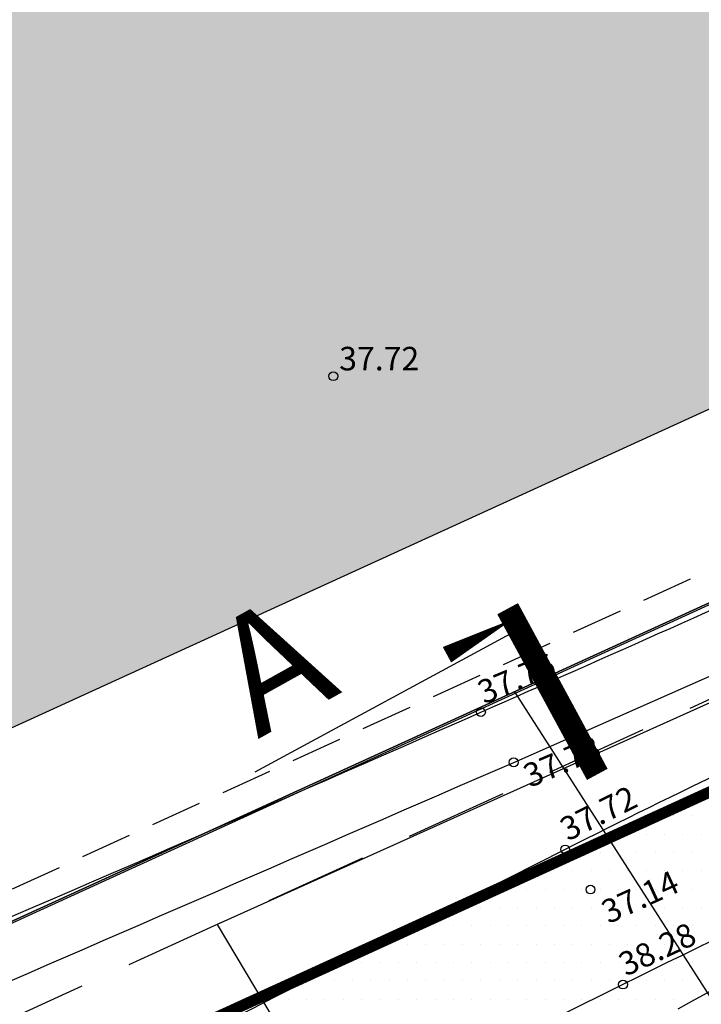
# Model space of a CAD drawing. Extents: x 546105 to 1092737, y 6584533 to 13170041.
# Drawn here: x 546489 to 546512, y 6585104 to 6585137 of the extents above; entities that cross this region are included whole.
import ezdxf

# ---------------------------------------------------------------- set-up
doc = ezdxf.new("R2010")
doc.units = 0
doc.header["$MEASUREMENT"] = 0
for name, pattern in [('NPLT$0$CENTER', [2, 1.25, -0.25, 0.25, -0.25]), ('NPLT$0$DASHED', [0.75, 0.5, -0.25]), ('NPLT$0$DASHEDX5', [1.875, 1.25, -0.625]), ('NPLT$0$DASHEDX7', [5.25, 3.5, -1.75])]:
    doc.linetypes.add(name, pattern=pattern)
doc.layers.get('0').update_dxf_attribs({"linetype": 'CONTINUOUS'})
for name, color, linetype in [('K-ABI', 240, 'CONTINUOUS'), ('K-AS-TEE', 254, 'CONTINUOUS'), ('KRUNDIPIIR', 36, 'CONTINUOUS'), ('NPL$0$PIIRID', 1, 'CONTINUOUS'), ('NPLT$0$ASFBET', 7, 'NPLT$0$DASHEDX5'), ('NPLT$0$KORGUSED', 7, 'CONTINUOUS'), ('NPLT$0$KRAAVID_VEED', 5, 'CONTINUOUS'), ('NPLT$0$KRUNDIPIIR', 1, 'CONTINUOUS'), ('NPLT$0$PL_KRUNDID', 1, 'NPLT$0$DASHED'), ('NPLT$0$PLANEERITAV_ALA', 7, 'NPLT$0$DASHEDX7'), ('NPLT$0$PLANEERITAV_EH_JOON', 4, 'NPLT$0$CENTER'), ('NPLT$0$PLANEERITAVAD_HOONE', 8, 'CONTINUOUS'), ('NPLT$0$PLANEERITAVAD_TEED', 7, 'CONTINUOUS'), ('NPLT$0$RAAM', 7, 'CONTINUOUS'), ('NPLÕ$0$TEEKATE', 2, 'CONTINUOUS'), ('NPLÕ$0$TEEKATTE_MÄRGISED', 7, 'CONTINUOUS')]:
    doc.layers.add(name, color=color, linetype=linetype)
doc.styles.add('NPLT$0$ITALICC', font='italicc', dxfattribs={"height": 0.8})
doc.styles.add('NPLT$0$ROMANC', font='ROMANC.shx', dxfattribs={"height": 0.8})

# ---------------------------------------------------------------- blocks, each defined once
blk = doc.blocks.new('NPLT$0$KRGPUNKT')
blk.add_circle((0, 0), 0.15)

msp = doc.modelspace()

# ---------------------------------------------------------------- hatches: boundary and pattern name
at = {"layer": 'NPLT$0$PLANEERITAVAD_HOONE', "linetype": 'CONTINUOUS', "ltscale": 0.5}
msp.add_hatch(color=8, dxfattribs=at).paths.add_polyline_path([(546397.8727, 6585131.7153), (546412.5946, 6585104.6022), (546488.0172, 6585139.0685), (546475.2195, 6585167.0681), (546497.0475, 6585177.045), (546519.8229, 6585127.2157), (546402.1934, 6585073.4619), (546390.7141, 6585094.6033), (546375.9931, 6585121.7148)])
at = {"layer": 'NPLÕ$0$TEEKATE', "ltscale": 0.2}
h = msp.add_hatch(dxfattribs=at)
h.set_pattern_fill('DOTS', color=256, scale=10, style=0)
h.paths.add_polyline_path([(546509.0234, 6585109.2308), (546503.7298, 6585106.8123), (546505.4699, 6585102.2422, -0.0007635), (546509.3905, 6585104.1866, -0.1152081), (546509.375, 6585104.253, -0.7934126), (546509.6595, 6585104.3194, -0.0000707), (546511.5655, 6585105.2604)])
h.paths.add_polyline_path([(546508.567, 6585107.487, -1), (546508.267, 6585107.487, -1)], flags=16)
h.paths.add_polyline_path([(546513.4608, 6585111.2583), (546509.0234, 6585109.2308), (546511.5655, 6585105.2604, -0.0000996), (546514.2513, 6585106.5853)], flags=16)
h.paths.add_polyline_path([(546514.4971, 6585105.1325), (546514.2513, 6585106.5853, 0.0000996), (546511.5655, 6585105.2604), (546512.3906, 6585103.9716, 0.0000459), (546512.6651, 6585104.1234, -0.0009162)], flags=16)
h.paths.add_polyline_path([(546531.1671, 6585110.1743), (546529.3895, 6585112.9513, -0.0001837), (546528.2495, 6585112.3775, 0.0001837), (546529.3895, 6585112.9513), (546526.509, 6585117.4513, 0.0044195), (546522.5869, 6585115.8327, -0.0647349), (546519.9988, 6585114.2454), (546503.7298, 6585106.8123), (546505.9156, 6585101.0717, -0.0625573), (546509.5141, 6585102.3847, 0.0000554), (546509.8455, 6585102.5671, -0.0000554), (546509.5141, 6585102.3847, -0.1168504), (546516.6002, 6585102.3298)])
h.paths.add_polyline_path([(546509.5941, 6585104.2852), (546513.064, 6585105.9031), (546512.5569, 6585106.9907), (546509.087, 6585105.3728)], flags=24)
h.paths.add_polyline_path([(546509.0026, 6585106.074), (546512.4845, 6585107.6661), (546511.9854, 6585108.7574), (546508.5036, 6585107.1653)], flags=24)
h = msp.add_hatch(dxfattribs=at)
h.set_pattern_fill('DOTS', color=256, scale=10, style=0)
h.paths.add_polyline_path([(546531.1671, 6585110.1743), (546526.509, 6585117.4513, 0.0044195), (546522.5869, 6585115.8327, -0.0647349), (546519.9988, 6585114.2454), (546503.7298, 6585106.8123), (546505.9156, 6585101.0717, -0.1807288), (546516.6002, 6585102.3298)])
h.paths.add_polyline_path([(546509.375, 6585104.253, -1), (546509.675, 6585104.253, -1)], flags=16)
h.paths.add_polyline_path([(546508.267, 6585107.487, -1), (546508.567, 6585107.487, -1)], flags=16)
h.paths.add_polyline_path([(546509.5941, 6585104.2852), (546513.064, 6585105.9031), (546512.5569, 6585106.9907), (546509.087, 6585105.3728)], flags=24)
h.paths.add_polyline_path([(546509.0026, 6585106.074), (546512.4845, 6585107.6661), (546511.9854, 6585108.7574), (546508.5036, 6585107.1653)], flags=24)
h = msp.add_hatch(dxfattribs=at)
h.set_pattern_fill('DOTS', color=256, scale=10, style=0)
h.paths.add_polyline_path([(546413.276, 6585061.2782), (546411.1799, 6585064.9469, -0.0901447), (546409.419, 6585063.7203), (546403.257, 6585060.9044), (546401.695, 6585059.7101), (546403.4792, 6585056.4243, 0.0002741)])
h.paths.add_polyline_path([(546410.0711, 6585060.2307, -1), (546410.3711, 6585060.2307, -1)], flags=17)
h.paths.add_polyline_path([(546414.3598, 6585059.3813), (546413.276, 6585061.2782, -0.0002741), (546403.4792, 6585056.4243), (546404.6072, 6585054.3467), (546405.151, 6585054.6038, -0.0808982), (546407.8217, 6585056.3935), (546407.8208, 6585056.3931), (546407.8274, 6585056.3961)])
h.paths.add_polyline_path([(546419.3565, 6585064.2977, -0.0001702), (546413.276, 6585061.2782), (546414.3598, 6585059.3813), (546421.0524, 6585062.4396)], flags=16)
h.paths.add_polyline_path([(546415.4948, 6585068.5286), (546412.5763, 6585067.1612, -0.1104027), (546411.1799, 6585064.9469), (546413.276, 6585061.2782, 0.0001702), (546419.3565, 6585064.2977)], flags=17)
h.paths.add_polyline_path([(546406.7055, 6585055.0013), (546507.652, 6585102.8097), (546504.5213, 6585109.4201), (546403.5749, 6585061.6117)], flags=9)
h.paths.add_polyline_path([(546410.2972, 6585060.2307), (546414.1258, 6585060.2307), (546414.1258, 6585061.4307), (546410.2972, 6585061.4307)], flags=24)
h = msp.add_hatch(dxfattribs=at)
h.set_pattern_fill('DOTS', color=256, scale=10, style=0)
h.paths.add_polyline_path([(546503.7298, 6585106.8123), (546501.8288, 6585105.9438, 0.0002569), (546497.2955, 6585103.6347), (546499.4644, 6585100), (546500.9857, 6585100, -0.0008747), (546505.4699, 6585102.2422)])
h.paths.add_polyline_path([(546497.2955, 6585103.6347, 0.0000014), (546497.2701, 6585103.6218), (546497.2685, 6585103.621, -0.0000015), (546497.2955, 6585103.6347), (546497.184, 6585103.8216), (546493.3193, 6585102.0559), (546496.8258, 6585097.9024, -0.0005843), (546499.8155, 6585099.4116)])
h.paths.add_polyline_path([(546500, 6585099.1024), (546499.8155, 6585099.4116, 0.0005843), (546496.8258, 6585097.9024), (546497.3352, 6585097.299), (546500, 6585098.5168)])
h.paths.add_polyline_path([(546500, 6585099.5045, 0.000036), (546499.8155, 6585099.4116), (546500, 6585099.1024)])
h.paths.add_polyline_path([(546500, 6585100), (546499.4644, 6585100), (546499.8155, 6585099.4116, -0.000036), (546500, 6585099.5045)])
h.paths.add_polyline_path([(546500.9857, 6585100), (546500, 6585100), (546500, 6585099.5045, -0.0001925)], flags=16)
h.paths.add_polyline_path([(546505.6256, 6585100.9187, -0.0053344), (546505.9156, 6585101.0717), (546505.4699, 6585102.2422, 0.0010672), (546500, 6585099.5045), (546500, 6585099.1024), (546500.3495, 6585098.5168)])
h.paths.add_polyline_path([(546501.8288, 6585105.9438), (546497.184, 6585103.8216), (546497.2955, 6585103.6347, -0.0002569)])

# ---------------------------------------------------------------- linework, layer by layer
at = {"layer": 'K-ABI', "linetype": 'CONTINUOUS', "ltscale": 1.5}
for p in [(546585.1286, 6585150.4621), (546585.349, 6585150.4447)]:
    msp.add_line(p, (546397.74, 6585064.83), dxfattribs=at)
at = {"layer": 'K-AS-TEE', "ltscale": 0.2}
msp.add_lwpolyline([(546564.8793, 6585057.5085), (546525.1662, 6585119.5491), (546495.7054, 6585106.2994), (546501.3981, 6585096.7594), (546518.869, 6585093.8532), (546548.1236, 6585048.4376), (546564.8793, 6585057.5085)], dxfattribs=at)
at = {"layer": 'KRUNDIPIIR', "color": 1, "linetype": 'CONTINUOUS'}
msp.add_line((546397.74, 6585064.83), (546820.76, 6585258.14), dxfattribs=at)
msp.add_line((546397.74, 6585064.83), (546820.76, 6585258.14), dxfattribs=at)
at = {"layer": 'KRUNDIPIIR', "linetype": 'CONTINUOUS'}
msp.add_line((546397.74, 6585064.83), (546820.76, 6585258.14), dxfattribs=at)
msp.add_line((546397.74, 6585064.83), (546820.76, 6585258.14), dxfattribs=at)
at = {"layer": 'NPL$0$PIIRID'}
msp.add_line((546505.827, 6585114.2232), (546547.7105, 6585048.806), dxfattribs=at)
at = {"layer": 'NPLT$0$ASFBET', "linetype": 'NPLT$0$DASHEDX5'}
msp.add_lwpolyline([(546602.8045, 6585174.5628, 0.0019453), (546592.781, 6585162.346, 0.0072638), (546584.5393, 6585151.9149, -0.0087194), (546577.648, 6585143.245, -0.0217356), (546574.6953, 6585139.9621, -0.0185159), (546570.931, 6585136.4, -0.0282593), (546566.0078, 6585132.5452, -0.027162), (546560.474, 6585129.126, -0.0032582), (546552.1998, 6585124.6846, -0.0027592), (546542.367, 6585119.558, -0.0024328), (546527.3036, 6585111.9022, 0.0058175), (546521.026, 6585108.658, 0.0041663), (546512.6655, 6585104.1237, -0.0024093), (546498.236, 6585096.232, -0.0011826), (546484.8036, 6585089.0106, -0.0029006), (546479.303, 6585086.111, -0.0080221), (546473.9044, 6585083.4142, -0.0025962), (546457.051, 6585075.438, -0.0030487), (546451.5926, 6585072.9297, 0.0008691), (546432.408, 6585064.215, 0.0089031), (546425.0482, 6585060.6967, 0.004352), (546410.189, 6585053.103)], format="xyb", dxfattribs=at)
at = {"layer": 'NPLT$0$ASFBET'}
msp.add_lwpolyline([(546602.8045, 6585174.5628, 0.0019453), (546592.781, 6585162.346, 0.0072638), (546584.5393, 6585151.9149, -0.0087194), (546577.648, 6585143.245, -0.0217356), (546574.6953, 6585139.9621, -0.0185159), (546570.931, 6585136.4, -0.0282593), (546566.0078, 6585132.5452, -0.027162), (546560.474, 6585129.126, -0.0032582), (546552.1998, 6585124.6846, -0.0027592), (546542.367, 6585119.558, -0.0024328), (546527.3036, 6585111.9022, 0.0058175), (546521.026, 6585108.658, 0.0041663), (546512.6655, 6585104.1237, -0.0024093), (546498.236, 6585096.232, -0.0011826), (546484.8036, 6585089.0106, -0.0029006), (546479.303, 6585086.111, -0.0080221), (546473.9044, 6585083.4142, -0.0025962), (546457.051, 6585075.438, -0.0030487), (546451.5926, 6585072.9297, 0.0008691), (546432.408, 6585064.215, 0.0089031), (546425.0482, 6585060.6967, 0.004352), (546410.189, 6585053.103)], format="xyb", dxfattribs=at)
at = {"layer": 'NPLT$0$KRAAVID_VEED'}
for points in [[(546651.492, 6585244.296, 0.0014508), (546644.5403, 6585235.6651, -0.0013043), (546636.811, 6585226.063, -0.0130392), (546628.0654, 6585215.8146, 0.0140819), (546619.987, 6585206.308, 0.0025664), (546613.0442, 6585197.5638, -0.0019241), (546603.799, 6585185.889, -0.0005512), (546595.8747, 6585175.9834, -0.000566), (546588.136, 6585166.354, -0.0055407), (546582.446, 6585159.4483, -0.0027717), (546570.844, 6585145.835, -0.0097985), (546567.5245, 6585142.1327, -0.0074812), (546563.012, 6585137.437, -0.0433221), (546557.6528, 6585132.8886, -0.0297951), (546548.989, 6585127.486, -0.0336858), (546530.8085, 6585119.1335, 0.0264987), (546507.557, 6585108.853, 0.0005828), (546497.2683, 6585103.6209, -0.0002017), (546467.543, 6585088.476, -0.0017637), (546441.7852, 6585075.4798, -0.0011294), (546401.443, 6585055.4171)], [(546651.492, 6585244.296, 0.0014508), (546644.5403, 6585235.6651, -0.0013043), (546636.811, 6585226.063, -0.0130392), (546628.0654, 6585215.8146, 0.0140819), (546619.987, 6585206.308, 0.0025664), (546613.0442, 6585197.5638, -0.0019241), (546603.799, 6585185.889, -0.0005512), (546595.8747, 6585175.9834, -0.000566), (546588.136, 6585166.354, -0.0055407), (546582.446, 6585159.4483, -0.0027717), (546570.844, 6585145.835, -0.0097985), (546567.5245, 6585142.1327, -0.0074812), (546563.012, 6585137.437, -0.0433221), (546557.6528, 6585132.8886, -0.0297951), (546548.989, 6585127.486, -0.0336858), (546530.8085, 6585119.1335, 0.0264987), (546507.557, 6585108.853, 0.0005828), (546497.2683, 6585103.6209, -0.0002017), (546467.543, 6585088.476, -0.0017637), (546441.7852, 6585075.4798, -0.0011294), (546401.443, 6585055.4171)], [(546658.1903, 6585243.9763, -0.0061469), (546655.358, 6585240.474, -0.0004725), (546647.684, 6585231.2373, 0.0005124), (546640.608, 6585222.719, 0.000229), (546627.8233, 6585207.2819, 0.0006877), (546623.575, 6585202.133, 0.0073631), (546616.4232, 6585193.1751, -0.0060465), (546607.743, 6585182.244, -0.0003358), (546605.9734, 6585180.073, -0.0000426), (546591.998, 6585162.954, -0.0005523), (546580.7132, 6585149.1644, -0.0010389), (546574.691, 6585141.853, -0.0353578), (546571.3988, 6585138.4014, -0.023811), (546565.943, 6585133.892, -0.0230051), (546559.0942, 6585129.2355, -0.0200384), (546550.802, 6585124.586, -0.0042443), (546541.7618, 6585120.0792, 0.0011938), (546509.525, 6585104.253, 0.0027127), (546495.6214, 6585097.2919, 0.0014611), (546469.917, 6585084.153)], [(546462.132, 6585095.395, 0.0031424), (546483.467, 6585104.3263, 0.0031424), (546504.688, 6585113.525, 0.003829), (546530.3865, 6585125.0928, 0.003829), (546555.9048, 6585137.0529)], [(546398.5407, 6585064.2905, -0.0018848), (546438.4522, 6585082.395, -0.0030872), (546462.927, 6585093.205, -0.0000964), (546485.4725, 6585102.9918, 0.0001069), (546505.804, 6585111.818, 0.0055338), (546524.6536, 6585120.2549, 0.0030874), (546558.173, 6585135.957)]]:
    msp.add_lwpolyline(points, format="xyb", dxfattribs=at)
at = {"layer": 'NPLT$0$KRUNDIPIIR', "color": 1, "linetype": 'CONTINUOUS'}
msp.add_line((546397.74, 6585064.83), (546820.76, 6585258.14), dxfattribs=at)
msp.add_line((546397.74, 6585064.83), (546820.76, 6585258.14), dxfattribs=at)
at = {"layer": 'NPLT$0$PL_KRUNDID', "color": 1, "linetype": 'NPLT$0$DASHEDX7', "ltscale": 0.5}
msp.add_line((546398.0181, 6585066.0566), (546816.5732, 6585257.3262), dxfattribs=at)
at = {"layer": 'NPLT$0$PLANEERITAV_ALA', "color": 7, "linetype": 'NPLT$0$DASHEDX7'}
msp.add_line((546710.7554, 6585204.5722), (546399.9425, 6585062.5381), dxfattribs=at)
at = {"layer": 'NPLT$0$PLANEERITAV_EH_JOON', "color": 4, "linetype": 'CONTINUOUS'}
msp.add_lwpolyline([(546395.9399, 6585070.6042), (546519.8229, 6585127.2157), (546497.0475, 6585177.045), (546369.6115, 6585118.798)], dxfattribs=at)
at = {"layer": 'NPLT$0$PLANEERITAVAD_TEED', "color": 7, "linetype": 'CONTINUOUS'}
msp.add_line((546439.5111, 6585077.4716), (546519.4781, 6585114.0146), dxfattribs=at)
at = {"layer": 'NPLT$0$RAAM'}
msp.add_line((546497.0047, 6585111.4973), (546505.9737, 6585116.3527), dxfattribs=at)
at = {"layer": 'NPLT$0$RAAM', "const_width": 0.8}
msp.add_lwpolyline([(546508.6503, 6585111.4084), (546505.5967, 6585117.049)], dxfattribs=at)
at = {"layer": 'NPLT$0$RAAM'}
msp.add_lwpolyline([(546505.7852, 6585116.7009, 0, 0.6, 0), (546503.5319, 6585115.481, 0.6, 0.6, 0)], format="xyseb", dxfattribs=at)
at = {"layer": 'NPLÕ$0$TEEKATTE_MÄRGISED', "ltscale": 0.2, "const_width": 0.3825}
msp.add_lwpolyline([(546526.9075, 6585123.8565, -0.2695902), (546519.9988, 6585114.2454), (546439.5111, 6585077.4716, -0.4075672), (546431.6182, 6585080.3115, -1.7534914)], format="xyb", dxfattribs=at)

# ---------------------------------------------------------------- block references
at = {"layer": 'NPLT$0$KORGUSED'}
for p in [(546499.662, 6585124.963), (546504.688, 6585113.525), (546505.804, 6585111.818), (546507.557, 6585108.853), (546508.417, 6585107.487), (546509.525, 6585104.253)]:
    msp.add_blockref('NPLT$0$KRGPUNKT', p, dxfattribs=at)

# ---------------------------------------------------------------- texts
at = {"layer": 'NPLT$0$KORGUSED', "style": 'NPLT$0$ITALICC'}
msp.add_text('37.72', height=0.8, dxfattribs=at).set_placement((546499.862, 6585125.163))
for s, rotation, p in [('37.76', 22.70083, (546504.7953, 6585113.7867)), ('37.73', 23.0802, (546506.3571, 6585110.9453)), ('37.72', 26.55132, (546507.6465, 6585109.1213)), ('37.14', 24.57333, (546509.0321, 6585106.3074)), ('38.28', 24.99776, (546509.6217, 6585104.5188))]:
    msp.add_text(s, height=0.8, rotation=rotation, dxfattribs=at).set_placement(p)
at = {"layer": 'NPLT$0$RAAM', "insert": (546495.1413, 6585116.0947), "char_height": 4, "width": 3.644, "attachment_point": 1, "rotation": 29.1488, "style": 'NPLT$0$ROMANC'}
msp.add_mtext('A', dxfattribs=at)

doc.saveas('drawing.dxf')
